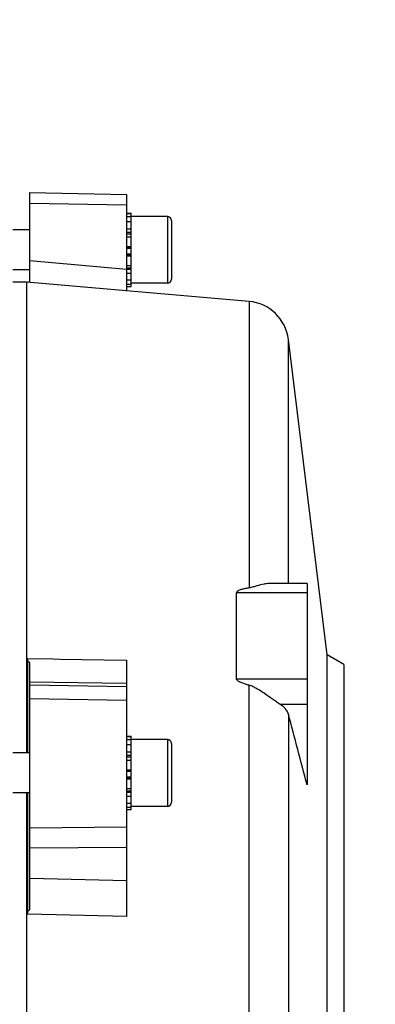
# Model space of a CAD drawing. Units: millimetres. Extents: x -2303 to 3854, y -123 to 3399.
# Drawn here: x 2291 to 2344, y 628 to 775 of the extents above; entities that cross this region are included whole.
import ezdxf

# ---------------------------------------------------------------- set-up
doc = ezdxf.new("R2010")
doc.units = ezdxf.units.MM
doc.header["$LTSCALE"] = 46.255
doc.header["$PDMODE"] = 3
doc.header["$PDSIZE"] = 0.3125
doc.layers.get('0').update_dxf_attribs({"linetype": 'CONTINUOUS'})
doc.layers.get('Defpoints').update_dxf_attribs({"linetype": 'CONTINUOUS'})
doc.layers.add('AM_5', color=3, linetype='CONTINUOUS', lineweight=25)
doc.styles.get("Standard").update_dxf_attribs({"font": 'txt', "width": 0.7})
doc.dimstyles.new('AM_DIN$0', dxfattribs={"dimtxt": 3.5, "dimasz": 2.5, "dimexe": 1, "dimexo": 1, "dimgap": 1.5, "dimtad": 1, "dimdsep": 46, "dimtxsty": 'STANDARD', "dimcen": 0, "dimclrd": 256, "dimclre": 256, "dimclrt": 2, "dimadec": 0, "dimazin": 2, "dimtp": 0.1, "dimtm": 0.1, "dimtfac": 0.71, "dimtdec": 3, "dimtmove": 0, "dimatfit": 3, "dimfxl": 1, "dimlwd": -1, "dimlwe": -1, "dimarcsym": 0})

# ---------------------------------------------------------------- blocks, each defined once
blk = doc.blocks.new('*D30')
at = {"layer": 'AM_5', "ltscale": 10, "transparency": 16777216}
for p, q in [((1272.44, 987.5), (2433.37, 987.5)), ((2432.37, 57.5), (2432.37, 957.5)), ((1272.44, 27.5), (2433.37, 27.5))]:
    blk.add_line(p, q, dxfattribs=at)
for points in [[(2427.37, 957.5), (2437.37, 957.5), (2432.37, 987.5)], [(2427.37, 57.5), (2437.37, 57.5), (2432.37, 27.5)]]:
    blk.add_solid(points, dxfattribs=at)
at = {"layer": 'Defpoints', "color": 0, "ltscale": 10, "transparency": 16777216}
for p in [(1271.44, 987.5), (2432.37, 987.5), (1271.44, 27.5)]:
    blk.add_point(p, dxfattribs=at)
at = {"layer": 'AM_5', "color": 2, "ltscale": 10, "transparency": 16777216, "insert": (2399.87, 621.91), "char_height": 35, "attachment_point": 5, "rotation": 90}
blk.add_mtext('960', dxfattribs=at)
blk = doc.blocks.new('*D31')
at = {"layer": 'AM_5', "ltscale": 10, "transparency": 16777216}
for p, q in [((1272.44, 987.5), (2543.01, 987.5)), ((2542.01, 957.5), (2542.01, -93.49)), ((-969.31, -123.49), (2543.01, -123.49))]:
    blk.add_line(p, q, dxfattribs=at)
for points in [[(2537.01, 957.5), (2547.01, 957.5), (2542.01, 987.5)], [(2537.01, -93.49), (2547.01, -93.49), (2542.01, -123.49)]]:
    blk.add_solid(points, dxfattribs=at)
at = {"layer": 'Defpoints', "color": 0, "ltscale": 10, "transparency": 16777216}
for p in [(1271.44, 987.5), (-970.31, -123.49), (2542.01, -123.49)]:
    blk.add_point(p, dxfattribs=at)
at = {"layer": 'AM_5', "color": 2, "ltscale": 10, "transparency": 16777216, "insert": (2509.51, 432.01), "char_height": 35, "attachment_point": 5, "rotation": 90}
blk.add_mtext('1130', dxfattribs=at)

msp = doc.modelspace()

# ---------------------------------------------------------------- linework, layer by layer
at = {"color": 7, "linetype": 'Continuous'}
for p, q in [((2292.653, 735.73), (2292.653, 749.12)), ((2292.653, 749.119), (2307.153, 748.845)), ((2307.153, 748.846), (2307.153, 734.436)), ((2307.153, 746.035), (2307.853, 746.035)), ((2307.853, 745.973), (2307.153, 745.973)), ((2307.153, 745.541), (2307.853, 745.541)), ((2307.853, 744.773), (2307.853, 746.035)), ((2313.253, 745.556), (2307.853, 745.556)), ((2307.853, 744.769), (2307.153, 744.769)), ((2307.853, 742.47), (2307.853, 744.769)), ((2313.853, 744.956), (2313.853, 736.156)), ((2292.653, 743.556), (2290.153, 743.556)), ((2307.153, 743.711), (2307.853, 743.711)), ((2307.853, 742.437), (2307.153, 742.437)), ((2307.853, 735.077), (2307.853, 742.437)), ((2307.153, 741.036), (2307.853, 741.036)), ((2307.853, 739.601), (2307.153, 739.601)), ((2307.153, 738.232), (2307.853, 738.232)), ((2292.653, 737.556), (2290.153, 737.556)), ((2307.853, 737.021), (2307.153, 737.021)), ((2292.167, 735.748), (2290.153, 735.748)), ((2325.472, 732.832), (2292.167, 735.748)), ((2292.167, 735.748), (2292.167, 665.291)), ((2292.353, 735.731), (2292.353, 735.735)), ((2307.153, 736.051), (2307.853, 736.051)), ((2307.853, 735.388), (2307.153, 735.388)), ((2313.253, 735.556), (2307.853, 735.556)), ((2307.153, 735.077), (2307.853, 735.077)), ((2337.153, 679.941), (2331.357, 727.149)), ((2334.153, 690.638), (2328.712, 690.638)), ((2334.153, 690.638), (2334.153, 660.499)), ((2323.577, 676.394), (2323.577, 689.226)), ((2292.353, 665.291), (2292.353, 679.402)), ((2339.653, 678.498), (2337.153, 679.941)), ((2337.153, 600.054), (2337.153, 679.941)), ((2292.653, 641.838), (2292.653, 678.788)), ((2307.153, 679.181), (2307.153, 640.799)), ((2339.653, 678.498), (2339.653, 601.498)), ((2307.153, 667.77), (2307.853, 667.77)), ((2307.853, 667.707), (2307.153, 667.707)), ((2307.853, 666.508), (2307.853, 667.77)), ((2307.153, 667.276), (2307.853, 667.276)), ((2307.853, 666.504), (2307.153, 666.504)), ((2313.253, 667.291), (2307.853, 667.291)), ((2307.853, 664.205), (2307.853, 666.504)), ((2313.853, 666.691), (2313.853, 657.891)), ((2292.653, 665.291), (2290.153, 665.291)), ((2307.153, 665.446), (2307.853, 665.446)), ((2307.853, 664.172), (2307.153, 664.172)), ((2307.853, 656.812), (2307.853, 664.172)), ((2307.153, 662.77), (2307.853, 662.77)), ((2307.853, 661.336), (2307.153, 661.336)), ((2292.653, 659.291), (2290.153, 659.291)), ((2292.167, 659.291), (2292.167, 544.248)), ((2292.353, 641.158), (2292.353, 659.291)), ((2307.153, 659.967), (2307.853, 659.967)), ((2307.853, 658.756), (2307.153, 658.756)), ((2307.153, 657.786), (2307.853, 657.786)), ((2307.853, 657.123), (2307.153, 657.123)), ((2313.253, 657.291), (2307.853, 657.291)), ((2307.153, 656.812), (2307.853, 656.812))]:
    msp.add_line(p, q, dxfattribs=at)
at = {"color": 9, "linetype": 'Continuous'}
for p, q in [((2307.153, 747.232), (2292.653, 747.505)), ((2313.253, 745.556), (2313.253, 735.556)), ((2307.853, 743.144), (2307.153, 743.144)), ((2307.853, 742.919), (2307.153, 742.919)), ((2307.853, 740.949), (2307.153, 740.949)), ((2307.853, 740.777), (2307.153, 740.777)), ((2307.153, 739.958), (2307.853, 739.958)), ((2307.153, 739.773), (2307.853, 739.773)), ((2292.653, 738.941), (2307.153, 737.676)), ((2307.153, 737.884), (2307.853, 737.884)), ((2307.153, 737.656), (2307.853, 737.656)), ((2325.472, 732.832), (2325.472, 689.983)), ((2331.357, 690.638), (2331.357, 727.149)), ((2334.153, 689.226), (2323.577, 689.226)), ((2292.353, 679.402), (2296.153, 679.346)), ((2296.153, 679.346), (2297.153, 679.331)), ((2297.153, 679.331), (2307.153, 679.182)), ((2323.577, 676.394), (2334.153, 676.394)), ((2307.153, 675.674), (2292.653, 675.87)), ((2292.653, 675.449), (2307.153, 675.204)), ((2325.472, 547.258), (2325.472, 675.408)), ((2307.153, 673.112), (2292.653, 673.362)), ((2330.087, 672.559), (2334.153, 672.559)), ((2331.357, 671.104), (2331.357, 553.069)), ((2313.253, 667.291), (2313.253, 657.291)), ((2307.853, 664.879), (2307.153, 664.879)), ((2307.853, 664.654), (2307.153, 664.654)), ((2307.853, 662.684), (2307.153, 662.684)), ((2307.853, 662.512), (2307.153, 662.512)), ((2307.153, 661.693), (2307.853, 661.693)), ((2307.153, 661.508), (2307.853, 661.508)), ((2307.153, 659.619), (2307.853, 659.619)), ((2307.153, 659.391), (2307.853, 659.391)), ((2292.653, 654.057), (2307.153, 654.205)), ((2307.153, 651.156), (2292.653, 651.013)), ((2292.653, 646.555), (2307.153, 646.182)), ((2307.153, 640.799), (2292.353, 641.158))]:
    msp.add_line(p, q, dxfattribs=at)
at = {"color": 7, "linetype": 'Continuous'}
for centre, radius, start, end in [((2313.253, 744.956), 0.6, 0, 90), ((2290.551, 608.146), 127.601, 89.0561, 89.19082), ((2313.253, 736.156), 0.6, 270, 360), ((2324.905, 726.357), 6.5, 7, 84.99636), ((2313.253, 666.691), 0.6, 0, 90), ((2313.253, 657.891), 0.6, 270, 360)]:
    msp.add_arc(centre, radius, start, end, dxfattribs=at)
for points, knots in [([(2325.472, 689.983), (2325.292, 689.953), (2324.936, 689.887), (2324.495, 689.782), (2324.152, 689.676), (2323.947, 689.592), (2323.793, 689.51), (2323.69, 689.436), (2323.604, 689.346), (2323.577, 689.266), (2323.577, 689.226)], [0, 0, 0, 0, 0.2576485, 0.5134903, 0.6401418, 0.7649942, 0.8263934, 0.8864541, 0.9444383, 1, 1, 1, 1]), ([(2327.705, 690.532), (2327.345, 690.464), (2326.8, 690.32), (2326.062, 690.111), (2325.673, 690.017), (2325.472, 689.983)], [0, 0, 0, 0, 0.4788995, 0.7338305, 1, 1, 1, 1]), ([(2328.718, 690.638), (2328.636, 690.638), (2328.296, 690.628), (2327.959, 690.58), (2327.705, 690.532)], [0, 0, 0, 0, 0.2417508, 1, 1, 1, 1]), ([(2325.472, 675.408), (2325.292, 675.456), (2324.934, 675.56), (2324.406, 675.741), (2324.023, 675.915), (2323.793, 676.068), (2323.689, 676.158), (2323.604, 676.263), (2323.577, 676.351), (2323.577, 676.394)], [0, 0, 0, 0, 0.2526579, 0.505059, 0.7562769, 0.8186901, 0.8805625, 0.9413406, 1, 1, 1, 1]), ([(2327.706, 674.207), (2327.356, 674.445), (2326.823, 674.792), (2326.075, 675.193), (2325.677, 675.352), (2325.472, 675.408)], [0, 0, 0, 0, 0.4980747, 0.7490829, 1, 1, 1, 1]), ([(2330.087, 672.559), (2329.908, 672.669), (2329.536, 672.918), (2328.749, 673.476), (2328.135, 673.916), (2327.706, 674.207)], [0, 0, 0, 0, 0.2176612, 0.4629877, 1, 1, 1, 1]), ([(2331.357, 671.104), (2331.282, 671.386), (2331.029, 671.801), (2330.55, 672.25), (2330.25, 672.459), (2330.087, 672.559)], [0, 0, 0, 0, 0.4456555, 0.7077137, 1, 1, 1, 1])]:
    msp.add_open_spline(points, degree=3, knots=knots, dxfattribs=at)
for points in [[(2292.653, 678.784), (2292.552, 678.861), (2292.454, 678.942), (2292.353, 679.018)], [(2334.153, 660.494), (2333.224, 664.031), (2332.291, 667.568), (2331.357, 671.104)], [(2292.353, 641.586), (2292.454, 641.67), (2292.552, 641.758), (2292.653, 641.842)]]:
    msp.add_open_spline(points, degree=3, dxfattribs=at)

# ---------------------------------------------------------------- dimensions: what is measured, and where the dimension line sits
at = {"layer": 'AM_5', "ltscale": 10}
dim = msp.add_linear_dim(base=(2542.011, -123.486), p1=(1271.438, 987.498), p2=(-970.313, -123.486), angle=90, text='1130', dimstyle='AM_DIN$0', override={"dimtxt": 35, "dimasz": 30, "dimgap": 15, "dimsah": 1}, dxfattribs=at)
dim.commit()
dim.dimension.update_dxf_attribs({"geometry": '*D31', "text_midpoint": (2509.511, 432.006)})
dim = msp.add_linear_dim(base=(2432.373, 987.498), p1=(1271.438, 27.498), p2=(1271.438, 987.498), angle=90, text='960', dimstyle='AM_DIN$0', override={"dimtxt": 35, "dimasz": 30, "dimgap": 15, "dimsah": 1}, dxfattribs=at)
dim.commit()
dim.dimension.update_dxf_attribs({"geometry": '*D30', "text_midpoint": (2432.373, 621.907), "dimtype": 160})

doc.saveas('drawing.dxf')
